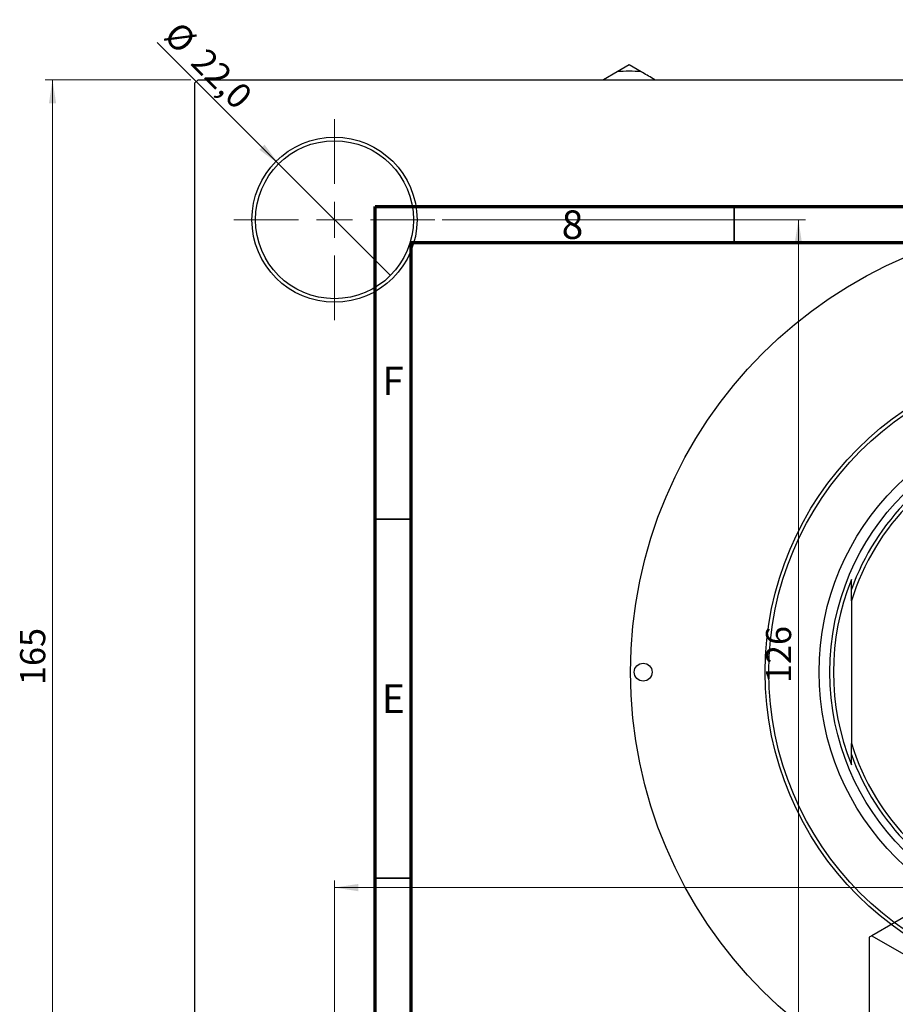
# Model space of a CAD drawing. Units: millimetres. Extents: x -44 to 461, y -85 to 318.
# Drawn here: x -35 to 87, y 181 to 318 of the extents above; entities that cross this region are included whole.
import ezdxf

# ---------------------------------------------------------------- set-up
doc = ezdxf.new("R2010")
doc.units = ezdxf.units.MM
doc.styles.add('SLDTEXTSTYLE0', font='TXT', dxfattribs={"width": 0.75})
doc.dimstyles.new('SLDDIMSTYLE0', dxfattribs={"dimtxt": 3.5, "dimasz": 3.302, "dimexe": 0, "dimexo": 0.0625, "dimgap": 0.875, "dimtad": 1, "dimdec": 0, "dimrnd": 1e-09, "dimzin": 12, "dimdsep": 46, "dimtxsty": 'SLDTEXTSTYLE0', "dimsah": 1, "dimcen": 0.09, "dimadec": 0, "dimazin": 3, "dimtfac": 1, "dimtdec": 0, "dimtofl": 0, "dimtmove": 0, "dimatfit": 3, "dimfxl": 1, "dimfrac": 2, "dimtolj": 1, "dimtzin": 12, "dimarcsym": 0})
doc.dimstyles.new('SLDDIMSTYLE1', dxfattribs={"dimtxt": 3.5, "dimasz": 3.302, "dimexe": 0, "dimexo": 0.0625, "dimgap": 0.875, "dimtad": 1, "dimdec": 0, "dimrnd": 1e-09, "dimzin": 12, "dimdsep": 46, "dimtxsty": 'SLDTEXTSTYLE0', "dimsah": 1, "dimcen": 0.09, "dimadec": 0, "dimazin": 3, "dimtfac": 1, "dimtofl": 0, "dimtmove": 0, "dimatfit": 3, "dimfxl": 1, "dimfrac": 2, "dimtolj": 1, "dimtzin": 12, "dimarcsym": 0})
doc.dimstyles.new('SLDDIMSTYLE2', dxfattribs={"dimtxt": 3.5, "dimasz": 3.302, "dimexe": 0, "dimexo": 0.0625, "dimgap": 0.875, "dimtad": 1, "dimdec": 1, "dimrnd": 1e-09, "dimzin": 12, "dimdsep": 46, "dimtxsty": 'SLDTEXTSTYLE0', "dimblk1": 'NONE', "dimsah": 1, "dimcen": 0, "dimadec": 0, "dimazin": 3, "dimtfac": 1, "dimtdec": 1, "dimtmove": 0, "dimatfit": 3, "dimldrblk": 'NONE', "dimfxl": 1, "dimfrac": 2, "dimtolj": 1, "dimtzin": 12, "dimarcsym": 0})

# ---------------------------------------------------------------- blocks, each defined once
blk = doc.blocks.new('_D_2')
at = {"color": 7, "linetype": 'Continuous', "lineweight": 0}
for p, q in [((-10.69, 309.68), (-30.97, 309.68)), ((-29.97, 144.68), (-29.97, 309.68)), ((-10.69, 144.68), (-30.97, 144.68))]:
    blk.add_line(p, q, dxfattribs=at)
at = {"color": 7, "linetype": 'Continuous', "lineweight": 18}
for points in [[(-29.97, 309.68), (-30.47, 306.37), (-29.46, 306.37)], [(-29.97, 144.68), (-29.46, 147.98), (-30.47, 147.98)]]:
    blk.add_solid(points, dxfattribs=at)
at = {"color": 7, "linetype": 'Continuous', "lineweight": 18, "insert": (-34.48, 225.38), "char_height": 3.5, "attachment_point": 1, "rotation": 90, "style": 'SLDTEXTSTYLE0'}
blk.add_mtext('165', dxfattribs=at)
blk = doc.blocks.new('_D_4')
at = {"color": 7, "linetype": 'Continuous', "lineweight": 0}
for p, q in [((24.31, 290.18), (74.93, 290.18)), ((73.93, 290.18), (73.93, 164.18)), ((24.31, 164.18), (74.93, 164.18))]:
    blk.add_line(p, q, dxfattribs=at)
at = {"color": 7, "linetype": 'Continuous', "lineweight": 18}
for points in [[(73.93, 290.18), (73.42, 286.87), (74.44, 286.87)], [(73.93, 164.18), (74.44, 167.48), (73.42, 167.48)]]:
    blk.add_solid(points, dxfattribs=at)
at = {"color": 7, "linetype": 'Continuous', "lineweight": 18, "insert": (69.42, 225.65), "char_height": 3.5, "attachment_point": 1, "rotation": 90, "style": 'SLDTEXTSTYLE0'}
blk.add_mtext('126', dxfattribs=at)
blk = doc.blocks.new('_D_5')
at = {"color": 7, "linetype": 'Continuous', "lineweight": 0}
for p, q in [((9.31, 179.18), (9.31, 198.18)), ((217.31, 179.18), (217.31, 198.18)), ((9.31, 197.18), (217.31, 197.18))]:
    blk.add_line(p, q, dxfattribs=at)
at = {"color": 7, "linetype": 'Continuous', "lineweight": 18}
for points in [[(9.31, 197.18), (12.61, 196.67), (12.61, 197.68)], [(217.31, 197.18), (214.01, 197.68), (214.01, 196.67)]]:
    blk.add_solid(points, dxfattribs=at)
at = {"color": 7, "linetype": 'Continuous', "lineweight": 18, "insert": (107.67, 201.69), "char_height": 3.5, "attachment_point": 1, "style": 'SLDTEXTSTYLE0'}
blk.add_mtext('208', dxfattribs=at)
blk = doc.blocks.new('_D_6')
at = {"color": 7, "linetype": 'Continuous', "lineweight": 0}
for q in [(-15.37, 314.86), (17.09, 282.4)]:
    blk.add_line((1.53, 297.95), q, dxfattribs=at)
at = {"color": 7, "linetype": 'Continuous', "lineweight": 18}
blk.add_solid([(1.53, 297.95), (-0.44, 300.65), (-1.16, 299.93)], dxfattribs=at)
at = {"color": 7, "linetype": 'Continuous', "lineweight": 18, "char_height": 3.5, "attachment_point": 1, "rotation": 315, "style": 'SLDTEXTSTYLE0'}
for s, insert in [('%%c', (-12.19, 318.04)), ('22,0', (-8.42, 314.34))]:
    blk.add_mtext(s, dxfattribs=dict(at, insert=insert))
blk = doc.blocks.new('_None')
blk = doc.blocks.new('SW_CENTERMARKSYMBOL_0')
at = {"color": 0, "linetype": 'Continuous', "lineweight": 18}
for p, q in [((0, 5), (0, 14)), ((0, 0), (0, 2.5)), ((-5, 0), (-14, 0)), ((0, 0), (-2.5, 0)), ((0, 0), (0, -2.5)), ((0, 0), (2.5, 0)), ((5, 0), (14, 0)), ((0, -5), (0, -14))]:
    blk.add_line(p, q, dxfattribs=at)

msp = doc.modelspace()

# ---------------------------------------------------------------- linework, layer by layer
at = {"color": 7, "linetype": 'Continuous', "lineweight": 25}
for p, q in [((50.36, 311.75), (48.69, 310.78)), ((52.03, 310.78), (50.36, 311.75)), ((48.69, 310.78), (46.77, 309.68)), ((-9.69, 309.68), (-10.19, 309.18)), ((-10.19, 309.18), (-10.19, 145.18)), ((-9.69, 309.68), (236.31, 309.68)), ((81.31, 238.67), (81.31, 240.07)), ((81.31, 237.09), (81.31, 238.67)), ((81.31, 237.09), (81.31, 217.26)), ((81.31, 215.69), (81.31, 217.26)), ((81.31, 214.28), (81.31, 215.69)), ((123.04, 212.92), (84.15, 190.47)), ((84.15, 190.47), (83.79, 190.27)), ((83.79, 190.27), (83.79, 171.45)), ((84.15, 190.47), (200.11, 123.54))]:
    msp.add_line(p, q, dxfattribs=at)
at = {"color": 7, "linetype": 'Continuous', "lineweight": 70}
for p, q in [((15, 5), (15, 292)), ((15, 292), (415, 292)), ((20, 10), (20, 287)), ((20, 287), (410, 287))]:
    msp.add_line(p, q, dxfattribs=at)
at = {"color": 7, "linetype": 'Continuous', "lineweight": 35}
for p, q in [((65, 287), (65, 292)), ((20, 248.5), (15, 248.5)), ((20, 198.5), (15, 198.5))]:
    msp.add_line(p, q, dxfattribs=at)
at = {"color": 7, "linetype": 'Continuous', "lineweight": 25}
for centre, radius in [((9.31, 290.18), 11.5), ((9.31, 290.18), 11), ((113.31, 227.18), 62.75), ((113.31, 227.18), 44), ((113.31, 227.18), 43.5), ((113.31, 227.18), 36.5), ((113.31, 227.18), 35), ((52.31, 227.18), 1.25)]:
    msp.add_circle(centre, radius, dxfattribs=at)
for centre, radius, start, end in [((50.36, 290.13), 20.72, 85.3792, 94.6208), ((113.31, 227.18), 33.5, 107.2106, 162.7894), ((113.31, 227.18), 34, 109.7499, 160.2501), ((113.31, 227.18), 34.5, 158.054, 201.946), ((113.31, 227.18), 33.5, 197.2106, 252.7894), ((113.31, 227.18), 34, 199.7499, 250.2501)]:
    msp.add_arc(centre, radius, start, end, dxfattribs=at)
msp.add_open_spline([(53.94, 309.68), (53.86, 309.72), (53.2, 310.1), (52.58, 310.46), (52.03, 310.78)], degree=3, knots=[0, 0, 0, 0, 0.121418, 1, 1, 1, 1], dxfattribs=at)

# ---------------------------------------------------------------- block references
at = {"color": 7, "linetype": 'Continuous', "lineweight": 0}
msp.add_blockref('SW_CENTERMARKSYMBOL_0', (9.31, 290.18), dxfattribs=at)

# ---------------------------------------------------------------- texts
at = {"color": 7, "linetype": 'Continuous', "lineweight": 0, "char_height": 3.97, "attachment_point": 2, "style": 'SLDTEXTSTYLE0'}
for s, insert in [('8', (42.46, 291.47)), ('F', (17.46, 269.72)), ('E', (17.51, 225.47))]:
    msp.add_mtext(s, dxfattribs=dict(at, insert=insert))

# ---------------------------------------------------------------- dimensions: what is measured, and where the dimension line sits
at = {"color": 7, "linetype": 'Continuous', "lineweight": 18}
dim = msp.add_diameter_dim_2p(p1=(17.09, 282.4), p2=(1.53, 297.95), dimstyle='SLDDIMSTYLE2', dxfattribs=at)
dim.commit()
dim.dimension.update_dxf_attribs({"geometry": '_D_6', "text_midpoint": (-10.4, 309.89), "dimtype": 163})
for base, p1, p2, dimstyle, picture, middle in [((-29.97, 309.68), (-9.69, 144.68), (-9.69, 309.68), 'SLDDIMSTYLE0', '_D_2', (-29.97, 229.26)), ((73.93, 164.18), (23.31, 290.18), (23.31, 164.18), 'SLDDIMSTYLE1', '_D_4', (73.93, 229.53))]:
    dim = msp.add_linear_dim(base=base, p1=p1, p2=p2, angle=90, dimstyle=dimstyle, dxfattribs=at)
    dim.commit()
    dim.dimension.update_dxf_attribs({"geometry": picture, "text_midpoint": middle, "dimtype": 160})
dim = msp.add_linear_dim(base=(217.31, 197.18), p1=(9.31, 178.18), p2=(217.31, 178.18), dimstyle='SLDDIMSTYLE1', dxfattribs=at)
dim.commit()
dim.dimension.update_dxf_attribs({"geometry": '_D_5', "text_midpoint": (111.55, 197.18), "dimtype": 160})

doc.saveas('drawing.dxf')
